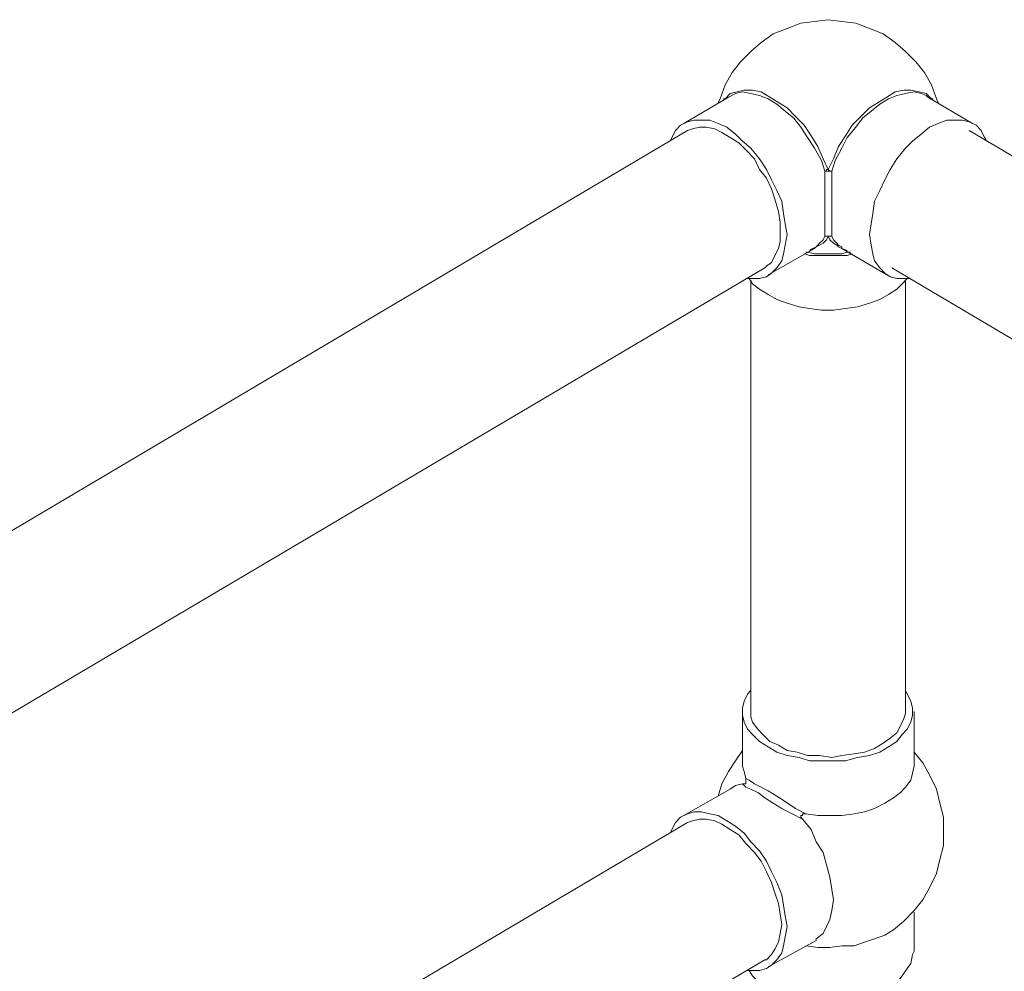
# Model space of a CAD drawing. Extents: x 95 to 1095, y -80 to 920.
# Drawn here: x 230 to 291, y 194 to 252 of the extents above; entities that cross this region are included whole.
import ezdxf

# ---------------------------------------------------------------- set-up
doc = ezdxf.new("R2010")
doc.units = 0
doc.header["$MEASUREMENT"] = 0
doc.layers.add('Layer 1', color=7, linetype='Continuous', lineweight=0)

msp = doc.modelspace()

# ---------------------------------------------------------------- linework, layer by layer
at = {"layer": 'Layer 1', "color": 18, "lineweight": 18, "true_color": 0x000000}
for points, knots in [([(286.616, 246.752), (286.616, 246.752), (286.511, 246.967), (286.511, 246.967), (286.511, 246.967), (286.196, 247.828), (286.196, 247.828), (286.196, 247.828), (285.776, 248.581), (285.776, 248.581), (285.776, 248.581), (285.251, 249.226), (285.251, 249.226), (285.251, 249.226), (284.621, 249.871), (284.621, 249.871), (284.621, 249.871), (283.991, 250.409), (283.991, 250.409), (283.991, 250.409), (283.256, 250.947), (283.256, 250.947), (283.256, 250.947), (282.416, 251.27), (282.416, 251.27), (282.416, 251.27), (281.576, 251.592), (281.576, 251.592), (281.576, 251.592), (280.736, 251.7), (280.736, 251.7), (280.736, 251.7), (279.896, 251.808), (279.896, 251.808), (279.896, 251.808), (279.056, 251.7), (279.056, 251.7), (279.056, 251.7), (278.216, 251.592), (278.216, 251.592), (278.216, 251.592), (277.376, 251.27), (277.376, 251.27), (277.376, 251.27), (276.536, 250.947), (276.536, 250.947), (276.536, 250.947), (275.801, 250.409), (275.801, 250.409), (275.801, 250.409), (275.171, 249.871), (275.171, 249.871), (275.171, 249.871), (274.541, 249.226), (274.541, 249.226), (274.541, 249.226), (274.016, 248.581), (274.016, 248.581), (274.016, 248.581), (273.596, 247.828), (273.596, 247.828), (273.596, 247.828), (273.281, 246.967), (273.281, 246.967), (273.281, 246.967), (273.176, 246.752), (273.176, 246.752)], [0, 0, 0, 0, 1, 1, 1, 2, 2, 2, 3, 3, 3, 4, 4, 4, 5, 5, 5, 6, 6, 6, 7, 7, 7, 8, 8, 8, 9, 9, 9, 10, 10, 10, 11, 11, 11, 12, 12, 12, 13, 13, 13, 14, 14, 14, 15, 15, 15, 16, 16, 16, 17, 17, 17, 18, 18, 18, 19, 19, 19, 20, 20, 20, 21, 21, 21, 22, 22, 22, 22]), ([(273.491, 246.967), (273.491, 246.967), (273.596, 246.967), (273.596, 246.967), (273.596, 246.967), (273.911, 247.29), (273.911, 247.29), (273.911, 247.29), (274.331, 247.397), (274.331, 247.397), (274.331, 247.397), (274.751, 247.505), (274.751, 247.505), (274.751, 247.505), (275.276, 247.505), (275.276, 247.505), (275.276, 247.505), (275.801, 247.397), (275.801, 247.397), (275.801, 247.397), (276.326, 247.075), (276.326, 247.075), (276.326, 247.075), (276.851, 246.752), (276.851, 246.752), (276.851, 246.752), (277.376, 246.429), (277.376, 246.429), (277.376, 246.429), (277.901, 245.891), (277.901, 245.891), (277.901, 245.891), (278.426, 245.354), (278.426, 245.354), (278.426, 245.354), (278.846, 244.708), (278.846, 244.708), (278.846, 244.708), (279.266, 244.063), (279.266, 244.063), (279.266, 244.063), (279.581, 243.31), (279.581, 243.31), (279.581, 243.31), (279.896, 242.664), (279.896, 242.664)], [0, 0, 0, 0, 1, 1, 1, 2, 2, 2, 3, 3, 3, 4, 4, 4, 5, 5, 5, 6, 6, 6, 7, 7, 7, 8, 8, 8, 9, 9, 9, 10, 10, 10, 11, 11, 11, 12, 12, 12, 13, 13, 13, 14, 14, 14, 15, 15, 15, 15]), ([(279.686, 242.557), (279.686, 242.557), (279.476, 243.202), (279.476, 243.202), (279.476, 243.202), (279.056, 243.955), (279.056, 243.955), (279.056, 243.955), (278.636, 244.601), (278.636, 244.601), (278.636, 244.601), (278.216, 245.246), (278.216, 245.246), (278.216, 245.246), (277.796, 245.784), (277.796, 245.784), (277.796, 245.784), (277.271, 246.214), (277.271, 246.214), (277.271, 246.214), (276.746, 246.644), (276.746, 246.644), (276.746, 246.644), (276.221, 246.967), (276.221, 246.967), (276.221, 246.967), (275.696, 247.182), (275.696, 247.182), (275.696, 247.182), (275.171, 247.29), (275.171, 247.29), (275.171, 247.29), (274.646, 247.397), (274.646, 247.397), (274.646, 247.397), (274.226, 247.29), (274.226, 247.29), (274.226, 247.29), (273.806, 247.075), (273.806, 247.075)], [0, 0, 0, 0, 1, 1, 1, 2, 2, 2, 3, 3, 3, 4, 4, 4, 5, 5, 5, 6, 6, 6, 7, 7, 7, 8, 8, 8, 9, 9, 9, 10, 10, 10, 11, 11, 11, 12, 12, 12, 13, 13, 13, 13]), ([(279.896, 242.664), (279.896, 242.664), (280.211, 243.31), (280.211, 243.31), (280.211, 243.31), (280.526, 244.063), (280.526, 244.063), (280.526, 244.063), (280.946, 244.708), (280.946, 244.708), (280.946, 244.708), (281.366, 245.354), (281.366, 245.354), (281.366, 245.354), (281.891, 245.891), (281.891, 245.891), (281.891, 245.891), (282.416, 246.429), (282.416, 246.429), (282.416, 246.429), (282.941, 246.752), (282.941, 246.752), (282.941, 246.752), (283.466, 247.075), (283.466, 247.075), (283.466, 247.075), (283.991, 247.397), (283.991, 247.397), (283.991, 247.397), (284.516, 247.505), (284.516, 247.505), (284.516, 247.505), (284.936, 247.505), (284.936, 247.505), (284.936, 247.505), (285.461, 247.397), (285.461, 247.397), (285.461, 247.397), (285.881, 247.29), (285.881, 247.29), (285.881, 247.29), (286.196, 246.967), (286.196, 246.967), (286.196, 246.967), (286.301, 246.967), (286.301, 246.967)], [0, 0, 0, 0, 1, 1, 1, 2, 2, 2, 3, 3, 3, 4, 4, 4, 5, 5, 5, 6, 6, 6, 7, 7, 7, 8, 8, 8, 9, 9, 9, 10, 10, 10, 11, 11, 11, 12, 12, 12, 13, 13, 13, 14, 14, 14, 15, 15, 15, 15]), ([(285.881, 247.182), (285.881, 247.182), (285.566, 247.29), (285.566, 247.29), (285.566, 247.29), (285.146, 247.397), (285.146, 247.397), (285.146, 247.397), (284.621, 247.29), (284.621, 247.29), (284.621, 247.29), (284.096, 247.182), (284.096, 247.182), (284.096, 247.182), (283.571, 246.967), (283.571, 246.967), (283.571, 246.967), (283.046, 246.644), (283.046, 246.644), (283.046, 246.644), (282.521, 246.214), (282.521, 246.214), (282.521, 246.214), (281.996, 245.784), (281.996, 245.784), (281.996, 245.784), (281.576, 245.246), (281.576, 245.246), (281.576, 245.246), (281.051, 244.601), (281.051, 244.601), (281.051, 244.601), (280.736, 243.955), (280.736, 243.955), (280.736, 243.955), (280.316, 243.202), (280.316, 243.202), (280.316, 243.202), (280.106, 242.557), (280.106, 242.557)], [0, 0, 0, 0, 1, 1, 1, 2, 2, 2, 3, 3, 3, 4, 4, 4, 5, 5, 5, 6, 6, 6, 7, 7, 7, 8, 8, 8, 9, 9, 9, 10, 10, 10, 11, 11, 11, 12, 12, 12, 13, 13, 13, 13]), ([(277.376, 238.684), (277.376, 238.684), (277.271, 239.33), (277.271, 239.33), (277.271, 239.33), (277.166, 239.975), (277.166, 239.975), (277.166, 239.975), (277.061, 240.728), (277.061, 240.728), (277.061, 240.728), (276.746, 241.374), (276.746, 241.374), (276.746, 241.374), (276.431, 242.019), (276.431, 242.019), (276.431, 242.019), (276.116, 242.664), (276.116, 242.664), (276.116, 242.664), (275.696, 243.31), (275.696, 243.31), (275.696, 243.31), (275.171, 243.955), (275.171, 243.955), (275.171, 243.955), (274.646, 244.385), (274.646, 244.385), (274.646, 244.385), (274.226, 244.816), (274.226, 244.816), (274.226, 244.816), (273.701, 245.246), (273.701, 245.246), (273.701, 245.246), (273.176, 245.461), (273.176, 245.461), (273.176, 245.461), (272.651, 245.676), (272.651, 245.676), (272.651, 245.676), (272.126, 245.676), (272.126, 245.676), (272.126, 245.676), (271.706, 245.676), (271.706, 245.676), (271.706, 245.676), (271.286, 245.569), (271.286, 245.569), (271.286, 245.569), (270.866, 245.354), (270.866, 245.354), (270.866, 245.354), (270.551, 245.031), (270.551, 245.031), (270.551, 245.031), (270.341, 244.601), (270.341, 244.601), (270.341, 244.601), (270.236, 244.385), (270.236, 244.385)], [0, 0, 0, 0, 1, 1, 1, 2, 2, 2, 3, 3, 3, 4, 4, 4, 5, 5, 5, 6, 6, 6, 7, 7, 7, 8, 8, 8, 9, 9, 9, 10, 10, 10, 11, 11, 11, 12, 12, 12, 13, 13, 13, 14, 14, 14, 15, 15, 15, 16, 16, 16, 17, 17, 17, 18, 18, 18, 19, 19, 19, 20, 20, 20, 20]), ([(289.556, 244.493), (289.556, 244.493), (289.451, 244.601), (289.451, 244.601), (289.451, 244.601), (289.241, 245.031), (289.241, 245.031), (289.241, 245.031), (288.926, 245.354), (288.926, 245.354), (288.926, 245.354), (288.506, 245.569), (288.506, 245.569), (288.506, 245.569), (288.086, 245.676), (288.086, 245.676), (288.086, 245.676), (287.666, 245.676), (287.666, 245.676), (287.666, 245.676), (287.141, 245.676), (287.141, 245.676), (287.141, 245.676), (286.616, 245.461), (286.616, 245.461), (286.616, 245.461), (286.091, 245.246), (286.091, 245.246), (286.091, 245.246), (285.566, 244.816), (285.566, 244.816), (285.566, 244.816), (285.041, 244.385), (285.041, 244.385), (285.041, 244.385), (284.621, 243.955), (284.621, 243.955), (284.621, 243.955), (284.096, 243.31), (284.096, 243.31), (284.096, 243.31), (283.676, 242.664), (283.676, 242.664), (283.676, 242.664), (283.361, 242.019), (283.361, 242.019), (283.361, 242.019), (283.046, 241.374), (283.046, 241.374), (283.046, 241.374), (282.731, 240.728), (282.731, 240.728), (282.731, 240.728), (282.626, 239.975), (282.626, 239.975), (282.626, 239.975), (282.521, 239.33), (282.521, 239.33), (282.521, 239.33), (282.416, 238.684), (282.416, 238.684), (282.416, 238.684), (282.521, 238.039), (282.521, 238.039), (282.521, 238.039), (282.626, 237.501), (282.626, 237.501), (282.626, 237.501), (282.731, 237.071), (282.731, 237.071), (282.731, 237.071), (283.046, 236.641), (283.046, 236.641), (283.046, 236.641), (283.361, 236.318), (283.361, 236.318), (283.361, 236.318), (283.676, 236.103), (283.676, 236.103), (283.676, 236.103), (284.096, 235.995), (284.096, 235.995), (284.096, 235.995), (284.621, 235.995), (284.621, 235.995), (284.621, 235.995), (284.831, 235.995), (284.831, 235.995)], [0, 0, 0, 0, 1, 1, 1, 2, 2, 2, 3, 3, 3, 4, 4, 4, 5, 5, 5, 6, 6, 6, 7, 7, 7, 8, 8, 8, 9, 9, 9, 10, 10, 10, 11, 11, 11, 12, 12, 12, 13, 13, 13, 14, 14, 14, 15, 15, 15, 16, 16, 16, 17, 17, 17, 18, 18, 18, 19, 19, 19, 20, 20, 20, 21, 21, 21, 22, 22, 22, 23, 23, 23, 24, 24, 24, 25, 25, 25, 26, 26, 26, 27, 27, 27, 28, 28, 28, 29, 29, 29, 29]), ([(276.956, 238.899), (276.956, 238.899), (276.956, 239.437), (276.956, 239.437), (276.956, 239.437), (276.851, 240.083), (276.851, 240.083), (276.851, 240.083), (276.641, 240.836), (276.641, 240.836), (276.641, 240.836), (276.431, 241.481), (276.431, 241.481), (276.431, 241.481), (276.116, 242.127), (276.116, 242.127), (276.116, 242.127), (275.696, 242.664), (275.696, 242.664), (275.696, 242.664), (275.381, 243.31), (275.381, 243.31), (275.381, 243.31), (274.856, 243.848), (274.856, 243.848), (274.856, 243.848), (274.436, 244.278), (274.436, 244.278), (274.436, 244.278), (273.911, 244.601), (273.911, 244.601), (273.911, 244.601), (273.386, 244.923), (273.386, 244.923), (273.386, 244.923), (272.966, 245.138), (272.966, 245.138), (272.966, 245.138), (272.441, 245.246), (272.441, 245.246), (272.441, 245.246), (272.021, 245.246), (272.021, 245.246), (272.021, 245.246), (271.601, 245.138), (271.601, 245.138), (271.601, 245.138), (271.286, 245.031), (271.286, 245.031)], [0, 0, 0, 0, 1, 1, 1, 2, 2, 2, 3, 3, 3, 4, 4, 4, 5, 5, 5, 6, 6, 6, 7, 7, 7, 8, 8, 8, 9, 9, 9, 10, 10, 10, 11, 11, 11, 12, 12, 12, 13, 13, 13, 14, 14, 14, 15, 15, 15, 16, 16, 16, 16]), ([(279.686, 242.557), (279.686, 242.557), (279.686, 242.557), (279.686, 242.557), (279.686, 242.557), (279.791, 242.557), (279.791, 242.557), (279.791, 242.557), (279.791, 242.664), (279.791, 242.664), (279.791, 242.664), (279.896, 242.664), (279.896, 242.664)], [0, 0, 0, 0, 1, 1, 1, 2, 2, 2, 3, 3, 3, 4, 4, 4, 4]), ([(279.686, 238.577), (279.686, 238.577), (279.686, 238.792), (279.686, 238.792), (279.686, 238.792), (279.686, 239.115), (279.686, 239.115), (279.686, 239.115), (279.686, 239.545), (279.686, 239.545), (279.686, 239.545), (279.686, 240.083), (279.686, 240.083), (279.686, 240.083), (279.686, 240.621), (279.686, 240.621), (279.686, 240.621), (279.686, 241.158), (279.686, 241.158), (279.686, 241.158), (279.686, 241.804), (279.686, 241.804), (279.686, 241.804), (279.686, 242.557), (279.686, 242.557)], [0, 0, 0, 0, 1, 1, 1, 2, 2, 2, 3, 3, 3, 4, 4, 4, 5, 5, 5, 6, 6, 6, 7, 7, 7, 8, 8, 8, 8]), ([(280.106, 242.557), (280.106, 242.557), (280.001, 242.557), (280.001, 242.557), (280.001, 242.557), (279.896, 242.557), (279.896, 242.557), (279.896, 242.557), (279.791, 242.557), (279.791, 242.557), (279.791, 242.557), (279.686, 242.557), (279.686, 242.557)], [0, 0, 0, 0, 1, 1, 1, 2, 2, 2, 3, 3, 3, 4, 4, 4, 4]), ([(279.896, 242.664), (279.896, 242.664), (279.896, 242.664), (279.896, 242.664), (279.896, 242.664), (280.001, 242.557), (280.001, 242.557), (280.001, 242.557), (280.106, 242.557), (280.106, 242.557)], [0, 0, 0, 0, 1, 1, 1, 2, 2, 2, 3, 3, 3, 3]), ([(280.106, 242.557), (280.106, 242.557), (280.106, 241.804), (280.106, 241.804), (280.106, 241.804), (280.106, 241.158), (280.106, 241.158), (280.106, 241.158), (280.106, 240.621), (280.106, 240.621), (280.106, 240.621), (280.106, 240.083), (280.106, 240.083), (280.106, 240.083), (280.106, 239.545), (280.106, 239.545), (280.106, 239.545), (280.106, 239.115), (280.106, 239.115), (280.106, 239.115), (280.106, 238.792), (280.106, 238.792), (280.106, 238.792), (280.106, 238.577), (280.106, 238.577)], [0, 0, 0, 0, 1, 1, 1, 2, 2, 2, 3, 3, 3, 4, 4, 4, 5, 5, 5, 6, 6, 6, 7, 7, 7, 8, 8, 8, 8]), ([(276.011, 236.641), (276.011, 236.641), (276.116, 236.748), (276.116, 236.748), (276.116, 236.748), (276.431, 236.963), (276.431, 236.963), (276.431, 236.963), (276.641, 237.394), (276.641, 237.394), (276.641, 237.394), (276.851, 237.824), (276.851, 237.824), (276.851, 237.824), (276.956, 238.254), (276.956, 238.254), (276.956, 238.254), (276.956, 238.899), (276.956, 238.899)], [0, 0, 0, 0, 1, 1, 1, 2, 2, 2, 3, 3, 3, 4, 4, 4, 5, 5, 5, 6, 6, 6, 6]), ([(274.961, 235.995), (274.961, 235.995), (275.171, 235.995), (275.171, 235.995), (275.171, 235.995), (275.696, 235.995), (275.696, 235.995), (275.696, 235.995), (276.116, 236.103), (276.116, 236.103), (276.116, 236.103), (276.431, 236.318), (276.431, 236.318), (276.431, 236.318), (276.746, 236.641), (276.746, 236.641), (276.746, 236.641), (277.061, 237.071), (277.061, 237.071), (277.061, 237.071), (277.166, 237.501), (277.166, 237.501), (277.166, 237.501), (277.271, 238.039), (277.271, 238.039), (277.271, 238.039), (277.376, 238.684), (277.376, 238.684)], [0, 0, 0, 0, 1, 1, 1, 2, 2, 2, 3, 3, 3, 4, 4, 4, 5, 5, 5, 6, 6, 6, 7, 7, 7, 8, 8, 8, 9, 9, 9, 9]), ([(279.896, 238.577), (279.896, 238.577), (279.791, 238.362), (279.791, 238.362), (279.791, 238.362), (279.581, 238.147), (279.581, 238.147), (279.581, 238.147), (279.371, 238.039), (279.371, 238.039), (279.371, 238.039), (279.161, 237.931), (279.161, 237.931), (279.161, 237.931), (278.951, 237.824), (278.951, 237.824), (278.951, 237.824), (278.741, 237.716), (278.741, 237.716)], [0, 0, 0, 0, 1, 1, 1, 2, 2, 2, 3, 3, 3, 4, 4, 4, 5, 5, 5, 6, 6, 6, 6]), ([(279.056, 237.824), (279.056, 237.824), (279.056, 237.824), (279.056, 237.824), (279.056, 237.824), (279.266, 238.039), (279.266, 238.039), (279.266, 238.039), (279.371, 238.147), (279.371, 238.147), (279.371, 238.147), (279.581, 238.362), (279.581, 238.362), (279.581, 238.362), (279.686, 238.577), (279.686, 238.577)], [0, 0, 0, 0, 1, 1, 1, 2, 2, 2, 3, 3, 3, 4, 4, 4, 5, 5, 5, 5]), ([(280.106, 238.577), (280.106, 238.577), (280.001, 238.577), (280.001, 238.577), (280.001, 238.577), (279.896, 238.577), (279.896, 238.577), (279.896, 238.577), (279.791, 238.577), (279.791, 238.577), (279.791, 238.577), (279.686, 238.577), (279.686, 238.577)], [0, 0, 0, 0, 1, 1, 1, 2, 2, 2, 3, 3, 3, 4, 4, 4, 4]), ([(279.896, 238.577), (279.896, 238.577), (279.896, 238.577), (279.896, 238.577), (279.896, 238.577), (279.791, 238.577), (279.791, 238.577), (279.791, 238.577), (279.686, 238.577), (279.686, 238.577)], [0, 0, 0, 0, 1, 1, 1, 2, 2, 2, 3, 3, 3, 3]), ([(280.106, 238.577), (280.106, 238.577), (280.106, 238.577), (280.106, 238.577), (280.106, 238.577), (280.001, 238.577), (280.001, 238.577), (280.001, 238.577), (279.896, 238.577), (279.896, 238.577)], [0, 0, 0, 0, 1, 1, 1, 2, 2, 2, 3, 3, 3, 3]), ([(281.051, 237.716), (281.051, 237.716), (281.051, 237.716), (281.051, 237.716), (281.051, 237.716), (280.736, 237.824), (280.736, 237.824), (280.736, 237.824), (280.526, 237.931), (280.526, 237.931), (280.526, 237.931), (280.421, 238.039), (280.421, 238.039), (280.421, 238.039), (280.211, 238.147), (280.211, 238.147), (280.211, 238.147), (280.001, 238.362), (280.001, 238.362), (280.001, 238.362), (279.896, 238.577), (279.896, 238.577)], [0, 0, 0, 0, 1, 1, 1, 2, 2, 2, 3, 3, 3, 4, 4, 4, 5, 5, 5, 6, 6, 6, 7, 7, 7, 7]), ([(280.106, 238.577), (280.106, 238.577), (280.211, 238.362), (280.211, 238.362), (280.211, 238.362), (280.421, 238.147), (280.421, 238.147), (280.421, 238.147), (280.526, 238.039), (280.526, 238.039), (280.526, 238.039), (280.736, 237.931), (280.736, 237.931)], [0, 0, 0, 0, 1, 1, 1, 2, 2, 2, 3, 3, 3, 4, 4, 4, 4]), ([(281.366, 237.501), (281.366, 237.501), (281.051, 237.394), (281.051, 237.394), (281.051, 237.394), (280.736, 237.394), (280.736, 237.394), (280.736, 237.394), (280.316, 237.394), (280.316, 237.394), (280.316, 237.394), (279.896, 237.394), (279.896, 237.394), (279.896, 237.394), (279.476, 237.394), (279.476, 237.394), (279.476, 237.394), (279.056, 237.394), (279.056, 237.394), (279.056, 237.394), (278.741, 237.394), (278.741, 237.394), (278.741, 237.394), (278.426, 237.501), (278.426, 237.501)], [0, 0, 0, 0, 1, 1, 1, 2, 2, 2, 3, 3, 3, 4, 4, 4, 5, 5, 5, 6, 6, 6, 7, 7, 7, 8, 8, 8, 8]), ([(278.531, 237.609), (278.531, 237.609), (278.636, 237.609), (278.636, 237.609), (278.636, 237.609), (279.056, 237.501), (279.056, 237.501), (279.056, 237.501), (279.476, 237.501), (279.476, 237.501), (279.476, 237.501), (279.896, 237.501), (279.896, 237.501), (279.896, 237.501), (280.316, 237.501), (280.316, 237.501), (280.316, 237.501), (280.736, 237.501), (280.736, 237.501), (280.736, 237.501), (281.051, 237.609), (281.051, 237.609), (281.051, 237.609), (281.261, 237.609), (281.261, 237.609)], [0, 0, 0, 0, 1, 1, 1, 2, 2, 2, 3, 3, 3, 4, 4, 4, 5, 5, 5, 6, 6, 6, 7, 7, 7, 8, 8, 8, 8]), ([(275.066, 235.995), (275.066, 235.995), (275.276, 235.672), (275.276, 235.672), (275.276, 235.672), (275.696, 235.35), (275.696, 235.35), (275.696, 235.35), (276.221, 235.027), (276.221, 235.027)], [0, 0, 0, 0, 1, 1, 1, 2, 2, 2, 3, 3, 3, 3]), ([(276.221, 235.027), (276.221, 235.027), (276.746, 234.704), (276.746, 234.704), (276.746, 234.704), (277.376, 234.489), (277.376, 234.489), (277.376, 234.489), (278.111, 234.274), (278.111, 234.274), (278.111, 234.274), (278.741, 234.166), (278.741, 234.166), (278.741, 234.166), (279.476, 234.059), (279.476, 234.059), (279.476, 234.059), (280.211, 234.059), (280.211, 234.059), (280.211, 234.059), (280.946, 234.166), (280.946, 234.166), (280.946, 234.166), (281.681, 234.274), (281.681, 234.274), (281.681, 234.274), (282.416, 234.489), (282.416, 234.489), (282.416, 234.489), (283.046, 234.704), (283.046, 234.704), (283.046, 234.704), (283.571, 235.027), (283.571, 235.027), (283.571, 235.027), (284.096, 235.35), (284.096, 235.35), (284.096, 235.35), (284.411, 235.672), (284.411, 235.672), (284.411, 235.672), (284.726, 235.995), (284.726, 235.995)], [0, 0, 0, 0, 1, 1, 1, 2, 2, 2, 3, 3, 3, 4, 4, 4, 5, 5, 5, 6, 6, 6, 7, 7, 7, 8, 8, 8, 9, 9, 9, 10, 10, 10, 11, 11, 11, 12, 12, 12, 13, 13, 13, 14, 14, 14, 14]), ([(284.621, 210.824), (284.621, 210.824), (284.726, 210.609), (284.726, 210.609), (284.726, 210.609), (284.936, 210.179), (284.936, 210.179), (284.936, 210.179), (285.041, 209.749), (285.041, 209.749), (285.041, 209.749), (285.041, 209.318), (285.041, 209.318), (285.041, 209.318), (284.936, 208.888), (284.936, 208.888), (284.936, 208.888), (284.726, 208.458), (284.726, 208.458), (284.726, 208.458), (284.411, 208.135), (284.411, 208.135), (284.411, 208.135), (284.096, 207.705), (284.096, 207.705), (284.096, 207.705), (283.571, 207.382), (283.571, 207.382), (283.571, 207.382), (283.046, 207.059), (283.046, 207.059), (283.046, 207.059), (282.416, 206.844), (282.416, 206.844), (282.416, 206.844), (281.681, 206.737), (281.681, 206.737), (281.681, 206.737), (280.946, 206.522), (280.946, 206.522), (280.946, 206.522), (280.211, 206.522), (280.211, 206.522), (280.211, 206.522), (279.476, 206.522), (279.476, 206.522), (279.476, 206.522), (278.741, 206.522), (278.741, 206.522), (278.741, 206.522), (278.111, 206.737), (278.111, 206.737), (278.111, 206.737), (277.376, 206.844), (277.376, 206.844), (277.376, 206.844), (276.746, 207.059), (276.746, 207.059), (276.746, 207.059), (276.221, 207.382), (276.221, 207.382), (276.221, 207.382), (275.696, 207.705), (275.696, 207.705), (275.696, 207.705), (275.276, 208.135), (275.276, 208.135), (275.276, 208.135), (274.961, 208.458), (274.961, 208.458), (274.961, 208.458), (274.751, 208.888), (274.751, 208.888), (274.751, 208.888), (274.646, 209.318), (274.646, 209.318), (274.646, 209.318), (274.646, 209.749), (274.646, 209.749), (274.646, 209.749), (274.751, 210.179), (274.751, 210.179), (274.751, 210.179), (274.961, 210.609), (274.961, 210.609), (274.961, 210.609), (275.171, 210.824), (275.171, 210.824)], [0, 0, 0, 0, 1, 1, 1, 2, 2, 2, 3, 3, 3, 4, 4, 4, 5, 5, 5, 6, 6, 6, 7, 7, 7, 8, 8, 8, 9, 9, 9, 10, 10, 10, 11, 11, 11, 12, 12, 12, 13, 13, 13, 14, 14, 14, 15, 15, 15, 16, 16, 16, 17, 17, 17, 18, 18, 18, 19, 19, 19, 20, 20, 20, 21, 21, 21, 22, 22, 22, 23, 23, 23, 24, 24, 24, 25, 25, 25, 26, 26, 26, 27, 27, 27, 28, 28, 28, 29, 29, 29, 29]), ([(284.621, 209.534), (284.621, 209.534), (284.621, 209.426), (284.621, 209.426), (284.621, 209.426), (284.516, 209.103), (284.516, 209.103), (284.516, 209.103), (284.306, 208.673), (284.306, 208.673), (284.306, 208.673), (284.096, 208.243), (284.096, 208.243), (284.096, 208.243), (283.676, 207.92), (283.676, 207.92), (283.676, 207.92), (283.256, 207.597), (283.256, 207.597), (283.256, 207.597), (282.731, 207.275), (282.731, 207.275), (282.731, 207.275), (282.101, 207.059), (282.101, 207.059), (282.101, 207.059), (281.471, 206.952), (281.471, 206.952), (281.471, 206.952), (280.736, 206.844), (280.736, 206.844), (280.736, 206.844), (280.106, 206.737), (280.106, 206.737), (280.106, 206.737), (279.371, 206.844), (279.371, 206.844), (279.371, 206.844), (278.636, 206.844), (278.636, 206.844), (278.636, 206.844), (278.006, 207.059), (278.006, 207.059), (278.006, 207.059), (277.376, 207.167), (277.376, 207.167), (277.376, 207.167), (276.851, 207.49), (276.851, 207.49), (276.851, 207.49), (276.326, 207.705), (276.326, 207.705), (276.326, 207.705), (275.906, 208.135), (275.906, 208.135), (275.906, 208.135), (275.591, 208.458), (275.591, 208.458), (275.591, 208.458), (275.276, 208.888), (275.276, 208.888), (275.276, 208.888), (275.171, 209.211), (275.171, 209.211), (275.171, 209.211), (275.171, 209.534), (275.171, 209.534)], [0, 0, 0, 0, 1, 1, 1, 2, 2, 2, 3, 3, 3, 4, 4, 4, 5, 5, 5, 6, 6, 6, 7, 7, 7, 8, 8, 8, 9, 9, 9, 10, 10, 10, 11, 11, 11, 12, 12, 12, 13, 13, 13, 14, 14, 14, 15, 15, 15, 16, 16, 16, 17, 17, 17, 18, 18, 18, 19, 19, 19, 20, 20, 20, 21, 21, 21, 22, 22, 22, 22]), ([(274.646, 207.167), (274.646, 207.167), (274.226, 206.522), (274.226, 206.522), (274.226, 206.522), (273.806, 205.876), (273.806, 205.876), (273.806, 205.876), (273.386, 205.123), (273.386, 205.123), (273.386, 205.123), (273.176, 204.37), (273.176, 204.37)], [0, 0, 0, 0, 1, 1, 1, 2, 2, 2, 3, 3, 3, 4, 4, 4, 4]), ([(286.931, 202.219), (286.931, 202.219), (286.931, 203.079), (286.931, 203.079), (286.931, 203.079), (286.721, 203.94), (286.721, 203.94), (286.721, 203.94), (286.511, 204.801), (286.511, 204.801), (286.511, 204.801), (286.091, 205.661), (286.091, 205.661), (286.091, 205.661), (285.671, 206.414), (285.671, 206.414), (285.671, 206.414), (285.146, 207.059), (285.146, 207.059), (285.146, 207.059), (285.146, 207.167), (285.146, 207.167)], [0, 0, 0, 0, 1, 1, 1, 2, 2, 2, 3, 3, 3, 4, 4, 4, 5, 5, 5, 6, 6, 6, 7, 7, 7, 7]), ([(274.856, 205.446), (274.856, 205.446), (274.751, 205.876), (274.751, 205.876), (274.751, 205.876), (274.646, 206.199), (274.646, 206.199)], [0, 0, 0, 0, 1, 1, 1, 2, 2, 2, 2]), ([(285.146, 206.199), (285.146, 206.199), (285.041, 205.769), (285.041, 205.769), (285.041, 205.769), (284.936, 205.338), (284.936, 205.338), (284.936, 205.338), (284.621, 204.908), (284.621, 204.908), (284.621, 204.908), (284.306, 204.585), (284.306, 204.585), (284.306, 204.585), (283.886, 204.263), (283.886, 204.263), (283.886, 204.263), (283.361, 203.94), (283.361, 203.94), (283.361, 203.94), (282.731, 203.617), (282.731, 203.617), (282.731, 203.617), (282.101, 203.402), (282.101, 203.402), (282.101, 203.402), (281.471, 203.295), (281.471, 203.295), (281.471, 203.295), (280.736, 203.187), (280.736, 203.187), (280.736, 203.187), (280.001, 203.187), (280.001, 203.187), (280.001, 203.187), (279.266, 203.187), (279.266, 203.187), (279.266, 203.187), (278.531, 203.295), (278.531, 203.295)], [0, 0, 0, 0, 1, 1, 1, 2, 2, 2, 3, 3, 3, 4, 4, 4, 5, 5, 5, 6, 6, 6, 7, 7, 7, 8, 8, 8, 9, 9, 9, 10, 10, 10, 11, 11, 11, 12, 12, 12, 13, 13, 13, 13]), ([(274.646, 205.123), (274.646, 205.123), (274.751, 205.123), (274.751, 205.123), (274.751, 205.123), (274.856, 205.123), (274.856, 205.123), (274.856, 205.123), (274.856, 205.231), (274.856, 205.231), (274.856, 205.231), (274.856, 205.338), (274.856, 205.338), (274.856, 205.338), (274.856, 205.446), (274.856, 205.446)], [0, 0, 0, 0, 1, 1, 1, 2, 2, 2, 3, 3, 3, 4, 4, 4, 5, 5, 5, 5]), ([(274.856, 205.446), (274.856, 205.446), (275.066, 205.338), (275.066, 205.338), (275.066, 205.338), (275.381, 205.123), (275.381, 205.123), (275.381, 205.123), (275.801, 204.908), (275.801, 204.908), (275.801, 204.908), (276.221, 204.693), (276.221, 204.693), (276.221, 204.693), (276.746, 204.37), (276.746, 204.37), (276.746, 204.37), (277.271, 204.048), (277.271, 204.048), (277.271, 204.048), (277.901, 203.617), (277.901, 203.617), (277.901, 203.617), (278.531, 203.295), (278.531, 203.295)], [0, 0, 0, 0, 1, 1, 1, 2, 2, 2, 3, 3, 3, 4, 4, 4, 5, 5, 5, 6, 6, 6, 7, 7, 7, 8, 8, 8, 8]), ([(273.911, 204.801), (273.911, 204.801), (274.226, 205.016), (274.226, 205.016), (274.226, 205.016), (274.646, 205.123), (274.646, 205.123)], [0, 0, 0, 0, 1, 1, 1, 2, 2, 2, 2]), ([(278.321, 202.972), (278.321, 202.972), (277.691, 203.295), (277.691, 203.295), (277.691, 203.295), (277.061, 203.617), (277.061, 203.617), (277.061, 203.617), (276.536, 203.94), (276.536, 203.94), (276.536, 203.94), (276.011, 204.263), (276.011, 204.263), (276.011, 204.263), (275.591, 204.585), (275.591, 204.585), (275.591, 204.585), (275.171, 204.801), (275.171, 204.801), (275.171, 204.801), (274.856, 204.908), (274.856, 204.908), (274.856, 204.908), (274.646, 205.123), (274.646, 205.123)], [0, 0, 0, 0, 1, 1, 1, 2, 2, 2, 3, 3, 3, 4, 4, 4, 5, 5, 5, 6, 6, 6, 7, 7, 7, 8, 8, 8, 8]), ([(270.236, 202.111), (270.236, 202.111), (270.341, 202.326), (270.341, 202.326), (270.341, 202.326), (270.551, 202.757), (270.551, 202.757), (270.551, 202.757), (270.866, 203.079), (270.866, 203.079), (270.866, 203.079), (271.286, 203.295), (271.286, 203.295), (271.286, 203.295), (271.706, 203.402), (271.706, 203.402), (271.706, 203.402), (272.126, 203.402), (272.126, 203.402), (272.126, 203.402), (272.651, 203.295), (272.651, 203.295), (272.651, 203.295), (273.176, 203.187), (273.176, 203.187), (273.176, 203.187), (273.701, 202.864), (273.701, 202.864), (273.701, 202.864), (274.226, 202.542), (274.226, 202.542), (274.226, 202.542), (274.751, 202.111), (274.751, 202.111), (274.751, 202.111), (275.171, 201.573), (275.171, 201.573), (275.171, 201.573), (275.696, 201.036), (275.696, 201.036), (275.696, 201.036), (276.116, 200.39), (276.116, 200.39), (276.116, 200.39), (276.431, 199.745), (276.431, 199.745), (276.431, 199.745), (276.746, 199.099), (276.746, 199.099), (276.746, 199.099), (277.061, 198.346), (277.061, 198.346), (277.061, 198.346), (277.166, 197.701), (277.166, 197.701), (277.166, 197.701), (277.271, 197.056), (277.271, 197.056), (277.271, 197.056), (277.376, 196.41), (277.376, 196.41), (277.376, 196.41), (277.271, 195.765), (277.271, 195.765), (277.271, 195.765), (277.166, 195.227), (277.166, 195.227), (277.166, 195.227), (277.061, 194.797), (277.061, 194.797), (277.061, 194.797), (276.746, 194.366), (276.746, 194.366), (276.746, 194.366), (276.431, 194.044), (276.431, 194.044), (276.431, 194.044), (276.116, 193.829), (276.116, 193.829), (276.116, 193.829), (275.696, 193.721), (275.696, 193.721), (275.696, 193.721), (275.171, 193.721), (275.171, 193.721), (275.171, 193.721), (274.961, 193.721), (274.961, 193.721)], [0, 0, 0, 0, 1, 1, 1, 2, 2, 2, 3, 3, 3, 4, 4, 4, 5, 5, 5, 6, 6, 6, 7, 7, 7, 8, 8, 8, 9, 9, 9, 10, 10, 10, 11, 11, 11, 12, 12, 12, 13, 13, 13, 14, 14, 14, 15, 15, 15, 16, 16, 16, 17, 17, 17, 18, 18, 18, 19, 19, 19, 20, 20, 20, 21, 21, 21, 22, 22, 22, 23, 23, 23, 24, 24, 24, 25, 25, 25, 26, 26, 26, 27, 27, 27, 28, 28, 28, 29, 29, 29, 29]), ([(277.061, 196.518), (277.061, 196.518), (276.956, 197.163), (276.956, 197.163), (276.956, 197.163), (276.851, 197.809), (276.851, 197.809), (276.851, 197.809), (276.641, 198.454), (276.641, 198.454), (276.641, 198.454), (276.431, 199.099), (276.431, 199.099), (276.431, 199.099), (276.116, 199.745), (276.116, 199.745), (276.116, 199.745), (275.801, 200.39), (275.801, 200.39), (275.801, 200.39), (275.381, 200.928), (275.381, 200.928), (275.381, 200.928), (274.856, 201.466), (274.856, 201.466), (274.856, 201.466), (274.436, 202.004), (274.436, 202.004), (274.436, 202.004), (273.911, 202.326), (273.911, 202.326), (273.911, 202.326), (273.386, 202.649), (273.386, 202.649), (273.386, 202.649), (272.966, 202.864), (272.966, 202.864), (272.966, 202.864), (272.441, 202.972), (272.441, 202.972), (272.441, 202.972), (272.021, 202.972), (272.021, 202.972), (272.021, 202.972), (271.601, 202.864), (271.601, 202.864), (271.601, 202.864), (271.286, 202.757), (271.286, 202.757)], [0, 0, 0, 0, 1, 1, 1, 2, 2, 2, 3, 3, 3, 4, 4, 4, 5, 5, 5, 6, 6, 6, 7, 7, 7, 8, 8, 8, 9, 9, 9, 10, 10, 10, 11, 11, 11, 12, 12, 12, 13, 13, 13, 14, 14, 14, 15, 15, 15, 16, 16, 16, 16]), ([(278.531, 203.295), (278.531, 203.295), (278.426, 203.295), (278.426, 203.295), (278.426, 203.295), (278.321, 203.295), (278.321, 203.295), (278.321, 203.295), (278.321, 203.187), (278.321, 203.187), (278.321, 203.187), (278.216, 203.187), (278.216, 203.187), (278.216, 203.187), (278.216, 203.079), (278.216, 203.079), (278.216, 203.079), (278.321, 202.972), (278.321, 202.972)], [0, 0, 0, 0, 1, 1, 1, 2, 2, 2, 3, 3, 3, 4, 4, 4, 5, 5, 5, 6, 6, 6, 6]), ([(278.321, 202.972), (278.321, 202.972), (278.846, 202.326), (278.846, 202.326), (278.846, 202.326), (279.161, 201.573), (279.161, 201.573), (279.161, 201.573), (279.581, 200.928), (279.581, 200.928), (279.581, 200.928), (279.791, 200.175), (279.791, 200.175), (279.791, 200.175), (280.001, 199.422), (280.001, 199.422), (280.001, 199.422), (280.106, 198.669), (280.106, 198.669), (280.106, 198.669), (280.211, 198.024), (280.211, 198.024), (280.211, 198.024), (280.106, 197.378), (280.106, 197.378), (280.106, 197.378), (280.001, 196.841), (280.001, 196.841), (280.001, 196.841), (279.791, 196.41), (279.791, 196.41), (279.791, 196.41), (279.581, 195.98), (279.581, 195.98), (279.581, 195.98), (279.161, 195.657), (279.161, 195.657), (279.161, 195.657), (279.161, 195.55), (279.161, 195.55)], [0, 0, 0, 0, 1, 1, 1, 2, 2, 2, 3, 3, 3, 4, 4, 4, 5, 5, 5, 6, 6, 6, 7, 7, 7, 8, 8, 8, 9, 9, 9, 10, 10, 10, 11, 11, 11, 12, 12, 12, 13, 13, 13, 13]), ([(283.886, 196.195), (283.886, 196.195), (284.516, 196.733), (284.516, 196.733), (284.516, 196.733), (285.146, 197.378), (285.146, 197.378), (285.146, 197.378), (285.671, 198.024), (285.671, 198.024), (285.671, 198.024), (286.091, 198.777), (286.091, 198.777), (286.091, 198.777), (286.511, 199.637), (286.511, 199.637), (286.511, 199.637), (286.721, 200.498), (286.721, 200.498), (286.721, 200.498), (286.931, 201.358), (286.931, 201.358), (286.931, 201.358), (286.931, 202.219), (286.931, 202.219)], [0, 0, 0, 0, 1, 1, 1, 2, 2, 2, 3, 3, 3, 4, 4, 4, 5, 5, 5, 6, 6, 6, 7, 7, 7, 8, 8, 8, 8]), ([(276.011, 194.366), (276.011, 194.366), (276.116, 194.366), (276.116, 194.366), (276.116, 194.366), (276.431, 194.689), (276.431, 194.689), (276.431, 194.689), (276.641, 195.012), (276.641, 195.012), (276.641, 195.012), (276.851, 195.442), (276.851, 195.442), (276.851, 195.442), (276.956, 195.98), (276.956, 195.98), (276.956, 195.98), (277.061, 196.518), (277.061, 196.518)], [0, 0, 0, 0, 1, 1, 1, 2, 2, 2, 3, 3, 3, 4, 4, 4, 5, 5, 5, 6, 6, 6, 6]), ([(283.886, 196.195), (283.886, 196.195), (283.361, 195.872), (283.361, 195.872), (283.361, 195.872), (282.731, 195.657), (282.731, 195.657), (282.731, 195.657), (282.101, 195.442), (282.101, 195.442), (282.101, 195.442), (281.471, 195.227), (281.471, 195.227), (281.471, 195.227), (280.736, 195.227), (280.736, 195.227), (280.736, 195.227), (280.001, 195.119), (280.001, 195.119), (280.001, 195.119), (279.266, 195.119), (279.266, 195.119), (279.266, 195.119), (278.531, 195.227), (278.531, 195.227)], [0, 0, 0, 0, 1, 1, 1, 2, 2, 2, 3, 3, 3, 4, 4, 4, 5, 5, 5, 6, 6, 6, 7, 7, 7, 8, 8, 8, 8]), ([(285.146, 194.904), (285.146, 194.904), (285.041, 194.689), (285.041, 194.689), (285.041, 194.689), (284.936, 194.151), (284.936, 194.151), (284.936, 194.151), (284.726, 193.829), (284.726, 193.829), (284.726, 193.829), (284.411, 193.398), (284.411, 193.398), (284.411, 193.398), (284.096, 192.968), (284.096, 192.968), (284.096, 192.968), (283.571, 192.645), (283.571, 192.645), (283.571, 192.645), (283.046, 192.43), (283.046, 192.43), (283.046, 192.43), (282.416, 192.108), (282.416, 192.108), (282.416, 192.108), (281.681, 192), (281.681, 192), (281.681, 192), (280.946, 191.892), (280.946, 191.892), (280.946, 191.892), (280.211, 191.785), (280.211, 191.785), (280.211, 191.785), (279.476, 191.785), (279.476, 191.785), (279.476, 191.785), (278.741, 191.892), (278.741, 191.892), (278.741, 191.892), (278.111, 192), (278.111, 192), (278.111, 192), (277.376, 192.108), (277.376, 192.108), (277.376, 192.108), (276.746, 192.43), (276.746, 192.43), (276.746, 192.43), (276.221, 192.645), (276.221, 192.645), (276.221, 192.645), (275.696, 192.968), (275.696, 192.968), (275.696, 192.968), (275.276, 193.398), (275.276, 193.398), (275.276, 193.398), (275.066, 193.721), (275.066, 193.721)], [0, 0, 0, 0, 1, 1, 1, 2, 2, 2, 3, 3, 3, 4, 4, 4, 5, 5, 5, 6, 6, 6, 7, 7, 7, 8, 8, 8, 9, 9, 9, 10, 10, 10, 11, 11, 11, 12, 12, 12, 13, 13, 13, 14, 14, 14, 15, 15, 15, 16, 16, 16, 17, 17, 17, 18, 18, 18, 19, 19, 19, 20, 20, 20, 20])]:
    msp.add_open_spline(points, degree=3, knots=knots, dxfattribs=at)
for points in [[(273.806, 247.075), (273.806, 247.075), (271.076, 245.461), (271.076, 245.461)], [(285.986, 247.075), (285.986, 247.075), (285.881, 247.182), (285.881, 247.182)], [(288.716, 245.461), (288.716, 245.461), (285.986, 247.075), (285.986, 247.075)], [(271.286, 245.031), (271.286, 245.031), (168.6, 184.255), (168.6, 184.255)], [(303.835, 235.995), (303.835, 235.995), (288.506, 245.031), (288.506, 245.031)], [(276.221, 236.21), (276.221, 236.21), (279.056, 237.824), (279.056, 237.824)], [(279.056, 237.824), (279.056, 237.824), (279.056, 237.824), (279.056, 237.824)], [(280.736, 237.931), (280.736, 237.931), (280.736, 237.824), (280.736, 237.824)], [(280.736, 237.824), (280.736, 237.824), (283.466, 236.21), (283.466, 236.21)], [(226.663, 207.49), (226.663, 207.49), (276.011, 236.641), (276.011, 236.641)], [(283.781, 236.641), (283.781, 236.641), (302.89, 225.346), (302.89, 225.346)], [(275.171, 235.888), (275.171, 235.888), (275.171, 209.534), (275.171, 209.534)], [(284.621, 209.534), (284.621, 209.534), (284.621, 235.888), (284.621, 235.888)], [(274.646, 209.534), (274.646, 209.534), (274.646, 206.199), (274.646, 206.199)], [(285.146, 206.199), (285.146, 206.199), (285.146, 209.534), (285.146, 209.534)], [(273.911, 204.801), (273.911, 204.801), (271.076, 203.187), (271.076, 203.187)], [(271.286, 202.757), (271.286, 202.757), (204.509, 163.279), (204.509, 163.279)], [(285.146, 194.904), (285.146, 194.904), (285.146, 197.271), (285.146, 197.271)], [(276.221, 193.936), (276.221, 193.936), (279.161, 195.55), (279.161, 195.55)], [(211.649, 156.288), (211.649, 156.288), (276.011, 194.366), (276.011, 194.366)]]:
    msp.add_open_spline(points, degree=3, dxfattribs=at)

doc.saveas('drawing.dxf')
